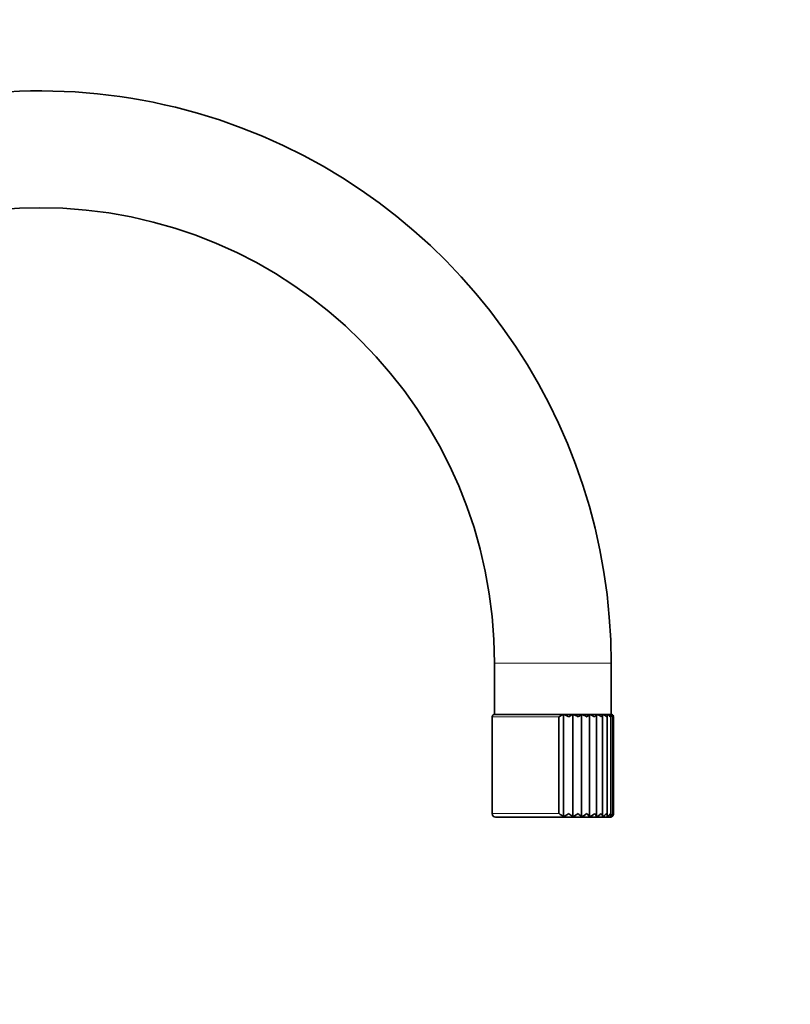
# Model space of a CAD drawing. Units: millimetres. Extents: x 0 to 2396, y 0 to 2735.
# Drawn here: x 1900 to 2065, y 1932 to 2143 of the extents above; entities that cross this region are included whole.
import ezdxf
from ezdxf import colors
from ezdxf.entities.mleader import LeaderData, LeaderLine
from ezdxf.math import Vec2, Vec3

# ---------------------------------------------------------------- set-up
doc = ezdxf.new("R2010")
doc.units = ezdxf.units.MM
doc.layers.add('DV4_Défaut', color=7, linetype='Continuous')
doc.layers.add('Défaut', color=7, linetype='Continuous')

# ---------------------------------------------------------------- blocks, each defined once
blk = doc.blocks.new('_DOT')
at = {"color": 0}
blk.add_line((0, 0), (-1, 0), dxfattribs=at)
at = {"color": 0, "const_width": 0.333}
blk.add_lwpolyline([(-0.1665, 0, 1), (0.1665, 0, 1)], format="xyb", close=True, dxfattribs=at)
blk = doc.blocks.new('SE3')
at = {"layer": 'DV4_Défaut', "color": 7, "linetype": 'Continuous', "lineweight": 18}
for p, q in [((2001.96, 2005.25), (2026.96, 2005.25)), ((2015.78, 1993.75), (2001.46, 1993.75)), ((2015.78, 1973), (2001.46, 1973))]:
    blk.add_line(p, q, dxfattribs=at)
at = {"layer": 'DV4_Défaut', "color": 7, "linetype": 'Continuous', "lineweight": 35}
for p, q in [((2001.96, 2005.25), (2001.96, 1994.25)), ((2026.96, 1994.25), (2026.96, 2005.25)), ((2001.46, 1993.75), (2001.46, 1973)), ((2001.96, 1994.25), (2026.96, 1994.25)), ((2026.96, 1994.25), (2001.96, 1994.25)), ((2015.78, 1993.75), (2015.79, 1993.75)), ((2015.78, 1973), (2015.78, 1993.75)), ((2015.78, 1993.75), (2015.78, 1993.75)), ((2016.78, 1972.35), (2016.78, 1994.23)), ((2018.76, 1972.35), (2018.76, 1994.23)), ((2020.64, 1972.35), (2020.64, 1994.23)), ((2022.34, 1972.35), (2022.34, 1994.23)), ((2023.84, 1972.35), (2023.84, 1994.23)), ((2025.1, 1972.43), (2025.1, 1994.19)), ((2026.11, 1972.54), (2026.11, 1994.1)), ((2026.86, 1972.69), (2026.86, 1994)), ((2027.31, 1972.84), (2027.31, 1993.87)), ((2027.46, 1973), (2027.46, 1993.75)), ((2026.71, 1972.25), (2002.21, 1972.25)), ((2015.78, 1972.99), (2015.78, 1973)), ((2015.79, 1973), (2015.78, 1972.99))]:
    blk.add_line(p, q, dxfattribs=at)
for centre, radius, start, end in [((1904.46, 2005.25), 122.5, 0, 143.3053), ((1904.46, 2005.25), 97.5, 90, 168.2027), ((1904.46, 2005.25), 97.5, 0, 90), ((2001.96, 1993.75), 0.5, 90, 180), ((2018.67, 1989.14), 5.43, 110.3576, 121.9167), ((2015.73, 1990.34), 4.03, 57.7705, 74.9386), ((2021.45, 1988.24), 6.57, 114.1431, 122.9523), ((2017.92, 1990.78), 3.56, 56.6903, 76.2317), ((2019.96, 1991.25), 3.06, 54.8328, 77.1696), ((2018.72, 1998.28), 5.43, 303.4291, 311.7664), ((2021.81, 1991.74), 2.54, 51.993, 77.8546), ((2022.47, 1995.1), 1.62, 303.8248, 327.7276), ((2023.44, 1992.25), 2.02, 47.84, 78.3624), ((2024.79, 1992.72), 1.54, 41.843, 78.7508), ((2025.85, 1993.14), 1.11, 33.1644, 79.0349), ((2026.58, 1993.48), 0.765, 20.5723, 79.0482), ((2026.96, 1993.75), 0.5, 17.6219, 90), ((2026.94, 1993.88), 0.371, 339.8073, 72.5459), ((2026.95, 1993.72), 0.518, 2.6755, 67.2784), ((2002.21, 1973), 0.75, 180, 270), ((2026.28, 1987.89), 18.21, 234.8653, 238.5627), ((2013.74, 1978.8), 7.13, 295.2253, 305.4979), ((2002.45, 1950.87), 26.97, 52.7855, 55.1139), ((2016.57, 1977.39), 5.49, 293.5372, 306.9332), ((2015.79, 1967.37), 6.95, 45.779, 54.0438), ((2019, 1976.34), 4.31, 292.3699, 309.1909), ((2019.97, 1970.67), 2.91, 35.2539, 53.0379), ((2021.11, 1975.47), 3.36, 291.6198, 312.4783), ((2022.91, 1974.74), 2.56, 291.2282, 317.1045), ((2024.4, 1974.13), 1.91, 291.1941, 323.5109), ((2025.55, 1973.64), 1.39, 291.6396, 332.2759), ((2026.71, 1973), 0.75, 270, 327.0229), ((2026.33, 1973.27), 1, 293.0045, 343.9926), ((2026.73, 1972.84), 0.586, 303.9564, 15.6973), ((2026.73, 1973.01), 0.737, 296.449, 358.8203), ((2026.71, 1973), 0.75, 356.89, 0.2829)]:
    blk.add_arc(centre, radius, start, end, dxfattribs=at)
for points in [[(2019.87, 1993.75), (2019.95, 1993.8), (2020.03, 1993.85), (2020.18, 1993.94), (2020.25, 1993.99), (2020.38, 1994.07), (2020.44, 1994.11), (2020.55, 1994.18), (2020.6, 1994.21), (2020.64, 1994.23)], [(2024.79, 1993.75), (2024.85, 1993.8), (2024.9, 1993.85), (2024.98, 1993.94), (2025.01, 1993.99), (2025.07, 1994.07), (2025.09, 1994.11), (2025.1, 1994.18), (2025.1, 1994.21), (2025.09, 1994.23)], [(2025.94, 1993.75), (2025.98, 1993.8), (2026.02, 1993.85), (2026.07, 1993.94), (2026.09, 1993.99), (2026.11, 1994.07), (2026.12, 1994.11), (2026.1, 1994.18), (2026.09, 1994.21), (2026.06, 1994.23)], [(2026.78, 1993.75), (2026.81, 1993.8), (2026.83, 1993.85), (2026.85, 1993.94), (2026.86, 1993.99), (2026.85, 1994.07), (2026.84, 1994.11), (2026.8, 1994.18), (2026.76, 1994.21), (2026.72, 1994.23)], [(2023.84, 1972.35), (2023.84, 1972.39), (2023.82, 1972.44), (2023.77, 1972.53), (2023.74, 1972.59), (2023.66, 1972.7), (2023.61, 1972.76), (2023.5, 1972.88), (2023.44, 1972.94), (2023.37, 1973)], [(2025.09, 1972.35), (2025.1, 1972.39), (2025.1, 1972.44), (2025.09, 1972.53), (2025.07, 1972.59), (2025.01, 1972.7), (2024.98, 1972.76), (2024.9, 1972.88), (2024.85, 1972.94), (2024.79, 1973)], [(2026.06, 1972.35), (2026.09, 1972.39), (2026.1, 1972.44), (2026.12, 1972.53), (2026.11, 1972.59), (2026.09, 1972.7), (2026.07, 1972.76), (2026.02, 1972.88), (2025.98, 1972.94), (2025.94, 1973)], [(2026.72, 1972.35), (2026.76, 1972.39), (2026.8, 1972.44), (2026.84, 1972.53), (2026.85, 1972.59), (2026.86, 1972.7), (2026.85, 1972.76), (2026.83, 1972.88), (2026.81, 1972.94), (2026.78, 1973)]]:
    blk.add_open_spline(points, degree=3, knots=[0, 0, 0, 0, 0.25, 0.25, 0.5, 0.5, 0.75, 0.75, 1, 1, 1, 1], dxfattribs=at)

msp = doc.modelspace()

# ---------------------------------------------------------------- block references
at = {"layer": 'Défaut'}
msp.add_blockref('SE3', (0, 0), dxfattribs=at)

# ---------------------------------------------------------------- leaders
at = {"layer": 'Défaut', "color": 7, "linetype": 'Continuous', "lineweight": 18}
ml = msp.add_multileader_mtext('Standard', dxfattribs=at)
ml.set_content('{\\pxsm0.9;\\fSolid Edge ISO|b1||i0||c0|p34;\\W1.;08/09/2022\\P}', color=256)
ml.set_leader_properties()
ml.set_arrow_properties(name='DOT')
ml.build(insert=Vec2(0, 0))
ml.multileader.update_dxf_attribs({"leader_type": 0, "dogleg_length": 0, "arrow_head_size": 12})
ctx = ml.context
ctx.base_point, ctx.char_height, ctx.arrow_head_size, ctx.landing_gap_size = Vec3(2308.12, 2675.56), 12, 12, 4.2
notes = []
notes.append((ctx, [(0, (0, 0, 0), (0, 0), (1, 0), 1, [])]))
ctx.mtext.insert = Vec3(2310.12, 2681.68)
for ctx, leaders in notes:
    for number, flags, end, landing, length, lines in leaders:
        leader = LeaderData()
        leader.index, (leader.has_last_leader_line, leader.has_dogleg_vector, leader.attachment_direction) = number, flags
        leader.last_leader_point, leader.dogleg_vector, leader.dogleg_length = Vec3(end), Vec3(landing), length
        for number, points, colour, breaks in lines:
            line = LeaderLine()
            line.index, line.vertices, line.color, line.breaks = number, Vec3.list(points), colors.encode_raw_color(colour), breaks
            leader.lines.append(line)
        ctx.leaders.append(leader)

doc.saveas('drawing.dxf')
